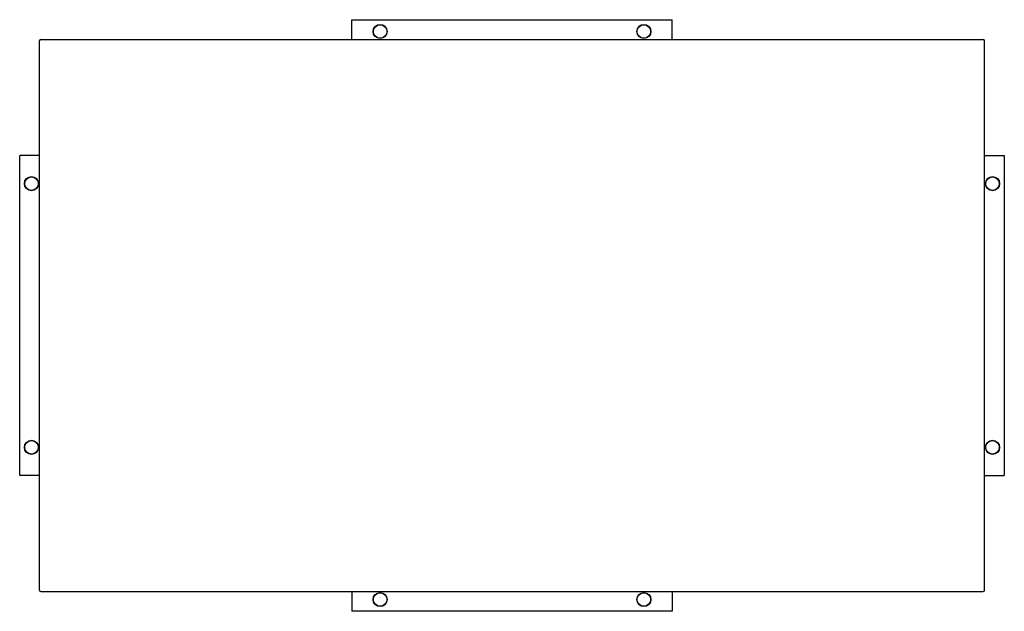
# Paper-space layout '_Top' of a CAD drawing. Units: inches. Extents: x -26.1 to 26.1, y -15.7 to 15.7.
import ezdxf

# ---------------------------------------------------------------- set-up
doc = ezdxf.new("R2010")
doc.units = ezdxf.units.IN
doc.header["$MEASUREMENT"] = 0

psp = doc.layouts.new('_Top')

# ---------------------------------------------------------------- linework, layer by layer
at = {"color": 7, "linetype": 'Continuous', "lineweight": 25}
for p, q in [((-8.5, 14.646), (-8.5, 15.703)), ((-8.5, 15.703), (8.5, 15.703)), ((8.5, 14.646), (8.5, 15.703)), ((-25.019, 14.646), (25.019, 14.646)), ((-25.078, -14.586), (-25.078, 14.586)), ((25.078, -14.586), (25.078, 14.586)), ((-26.136, -8.5), (-26.136, 8.5)), ((-25.078, 8.5), (-26.136, 8.5)), ((25.078, 8.5), (26.136, 8.5)), ((26.136, 8.5), (26.136, -8.5)), ((-25.078, -8.5), (-26.136, -8.5)), ((25.078, -8.5), (26.136, -8.5)), ((-25.019, -14.646), (25.019, -14.646)), ((-8.5, -14.646), (-8.5, -15.703)), ((8.5, -14.646), (8.5, -15.703)), ((8.5, -15.703), (-8.5, -15.703))]:
    psp.add_line(p, q, dxfattribs=at)
for centre, radius in [((-7, 15.078), 0.374), ((-7, 15.078), 0.359), ((7, 15.078), 0.374), ((7, 15.078), 0.359), ((-25.511, 7), 0.374), ((-25.511, 7), 0.359), ((25.511, 7), 0.374), ((25.511, 7), 0.359), ((-25.511, -7), 0.374), ((-25.511, -7), 0.359), ((25.511, -7), 0.374), ((25.511, -7), 0.359), ((-7, -15.078), 0.374), ((-7, -15.078), 0.359), ((7, -15.078), 0.374), ((7, -15.078), 0.359)]:
    psp.add_circle(centre, radius, dxfattribs=at)
for centre, start, end in [((-25.019, 14.586), 90, 180), ((25.019, 14.586), 360, 90), ((-25.019, -14.586), 180, 270), ((25.019, -14.586), 270, 360)]:
    psp.add_arc(centre, 0.0591, start, end, dxfattribs=at)

doc.saveas('drawing.dxf')
